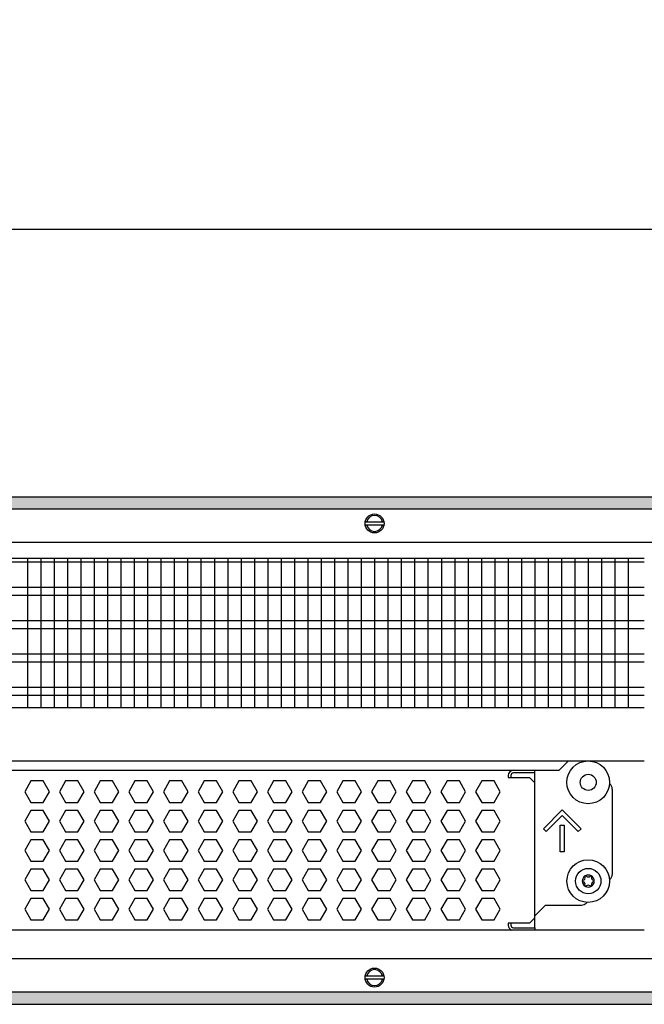
# Model space of a CAD drawing. Units: millimetres. Extents: x -8074 to 865, y 10003 to 15943.
# Drawn here: x -5921 to -5687, y 11351 to 11720 of the extents above; entities that cross this region are included whole.
import ezdxf

# ---------------------------------------------------------------- set-up
doc = ezdxf.new("R2010")
doc.units = ezdxf.units.MM
doc.layers.add('1', color=7, linetype='Continuous')
doc.styles.add('CONVERTER_14', font='txt.shx', dxfattribs={"width": 0.9})
doc.dimstyles.new('ME10_DIM_33', dxfattribs={"dimtxt": 46, "dimasz": 46, "dimexe": 15, "dimexo": 10, "dimgap": 18, "dimtad": 1, "dimdec": 1, "dimlfac": 0.03937, "dimdsep": 46, "dimtxsty": 'CONVERTER_14', "dimsah": 1, "dimcen": 0.09, "dimclrd": 6, "dimclre": 6, "dimclrt": 3, "dimadec": 0, "dimazin": 0, "dimtfac": 1, "dimtdec": 4, "dimtix": 1, "dimtmove": 0, "dimatfit": 3, "dimfxl": 1, "dimtolj": 1, "dimtzin": 0, "dimarcsym": 0})
pattern_1 = [(45, (0, 0), (-0.0707106781, 0.0707106781), [])]

# ---------------------------------------------------------------- blocks, each defined once
blk = doc.blocks.new('*D26')
at = {"layer": '1', "color": 6, "linetype": 'Continuous'}
for p, q in [((-6998.3, 11531.09), (-6998.3, 11656.17)), ((-5008.23, 11531.09), (-5008.23, 11656.17)), ((-5008.23, 11641.17), (-6998.3, 11641.17))]:
    blk.add_line(p, q, dxfattribs=at)
at = {"layer": '1', "color": 6}
for points in [[(-6952.3, 11647.23), (-6952.3, 11635.12), (-6998.3, 11641.17)], [(-5054.23, 11635.12), (-5054.23, 11647.23), (-5008.23, 11641.17)]]:
    blk.add_solid(points, dxfattribs=at)
at = {"layer": '1', "color": 3, "insert": (-6072.66, 11659.4), "char_height": 46, "attachment_point": 7, "rotation": 0.0001, "line_spacing_factor": 0.454545, "style": 'CONVERTER_14'}
blk.add_mtext('\\C3;78.3\\C3;*', dxfattribs=at)

msp = doc.modelspace()

# ---------------------------------------------------------------- hatches: boundary and pattern name
at = {"layer": '1', "linetype": 'Continuous'}
h = msp.add_hatch(dxfattribs=at)
h.set_pattern_fill('_USER', color=6, scale=0.1, angle=45, pattern_type=0)
h.set_pattern_definition(pattern_1)
h.paths.add_polyline_path([(-4938.3, 11541.17), (-4938.3, 11536.58), (-7278.3, 11536.58), (-7278.3, 11541.17)])
h = msp.add_hatch(dxfattribs=at)
h.set_pattern_fill('_USER', color=6, scale=0.1, angle=45, pattern_type=0)
h.set_pattern_definition(pattern_1)
h.paths.add_polyline_path([(-7278.3, 11355.77), (-7278.3, 11351.17), (-4938.3, 11351.17), (-4938.3, 11355.77)])

# ---------------------------------------------------------------- linework, layer by layer
at = {"color": 1, "linetype": 'Continuous'}
for p, q in [((-6140.3, 11518.2), (-5687.29, 11518.2)), ((-6140.3, 11462.25), (-5687.29, 11462.25)), ((-6140.3, 11442.28), (-5687.29, 11442.28)), ((-6140.3, 11438.88), (-5719.18, 11438.88)), ((-5736.26, 11438.77), (-5728.27, 11438.77)), ((-5728.27, 11434.07), (-5728.27, 11438.88)), ((-5728.27, 11383.52), (-5728.27, 11434.07)), ((-5699.3, 11431.77), (-5699.3, 11399.81)), ((-5700.37, 11397.77), (-5700.2, 11397.89)), ((-5724.28, 11388.32), (-5728.27, 11384.32)), ((-5724.28, 11388.32), (-5710.79, 11388.32)), ((-5708.78, 11389.42), (-5709.03, 11389.05)), ((-5728.27, 11383.52), (-5728.27, 11384.32)), ((-5728.27, 11379.83), (-5728.27, 11383.52)), ((-5728.27, 11379.83), (-5728.27, 11383.52)), ((-5687.29, 11378.94), (-6140.3, 11378.94)), ((-5728.27, 11379.83), (-5728.27, 11378.94))]:
    msp.add_line(p, q, dxfattribs=at)
at = {"color": 6, "linetype": 'Continuous'}
for p, q in [((-5687.29, 11516.71), (-6140.3, 11516.71)), ((-5687.29, 11507.2), (-6140.3, 11507.2)), ((-5687.29, 11504.22), (-6140.3, 11504.22)), ((-5687.29, 11494.71), (-6140.3, 11494.71)), ((-5687.29, 11491.73), (-6140.3, 11491.73)), ((-5687.29, 11482.22), (-6140.3, 11482.22)), ((-5687.29, 11479.25), (-6140.3, 11479.25)), ((-5687.29, 11469.74), (-6140.3, 11469.74)), ((-5687.29, 11466.76), (-6140.3, 11466.76)), ((-5917, 11434.77), (-5919.31, 11430.77)), ((-5912.39, 11434.77), (-5917, 11434.77)), ((-5910.08, 11430.77), (-5912.39, 11434.77)), ((-5904.02, 11434.77), (-5906.32, 11430.77)), ((-5899.4, 11434.77), (-5904.02, 11434.77)), ((-5897.09, 11430.77), (-5899.4, 11434.77)), ((-5891.03, 11434.77), (-5893.34, 11430.77)), ((-5886.42, 11434.77), (-5891.03, 11434.77)), ((-5884.11, 11430.77), (-5886.42, 11434.77)), ((-5878.04, 11434.77), (-5880.35, 11430.77)), ((-5873.43, 11434.77), (-5878.04, 11434.77)), ((-5871.12, 11430.77), (-5873.43, 11434.77)), ((-5865.06, 11434.77), (-5867.36, 11430.77)), ((-5860.44, 11434.77), (-5865.06, 11434.77)), ((-5858.14, 11430.77), (-5860.44, 11434.77)), ((-5852.07, 11434.77), (-5854.38, 11430.77)), ((-5847.46, 11434.77), (-5852.07, 11434.77)), ((-5845.15, 11430.77), (-5847.46, 11434.77)), ((-5839.08, 11434.77), (-5841.39, 11430.77)), ((-5834.47, 11434.77), (-5839.08, 11434.77)), ((-5832.16, 11430.77), (-5834.47, 11434.77)), ((-5826.1, 11434.77), (-5828.4, 11430.77)), ((-5821.48, 11434.77), (-5826.1, 11434.77)), ((-5819.18, 11430.77), (-5821.48, 11434.77)), ((-5813.11, 11434.77), (-5815.42, 11430.77)), ((-5808.5, 11434.77), (-5813.11, 11434.77)), ((-5806.19, 11430.77), (-5808.5, 11434.77)), ((-5800.13, 11434.77), (-5802.43, 11430.77)), ((-5795.51, 11434.77), (-5800.13, 11434.77)), ((-5793.2, 11430.77), (-5795.51, 11434.77)), ((-5787.14, 11434.77), (-5789.45, 11430.77)), ((-5782.52, 11434.77), (-5787.14, 11434.77)), ((-5780.22, 11430.77), (-5782.52, 11434.77)), ((-5774.15, 11434.77), (-5776.46, 11430.77)), ((-5769.54, 11434.77), (-5774.15, 11434.77)), ((-5767.23, 11430.77), (-5769.54, 11434.77)), ((-5761.17, 11434.77), (-5763.47, 11430.77)), ((-5756.55, 11434.77), (-5761.17, 11434.77)), ((-5754.25, 11430.77), (-5756.55, 11434.77)), ((-5748.18, 11434.77), (-5750.49, 11430.77)), ((-5743.57, 11434.77), (-5748.18, 11434.77)), ((-5741.26, 11430.77), (-5743.57, 11434.77)), ((-5738.26, 11436.77), (-5738.26, 11436.07)), ((-5738.26, 11436.07), (-5730.27, 11436.07)), ((-5737.26, 11436.77), (-5737.26, 11436.07)), ((-5728.27, 11437.77), (-5736.26, 11437.77)), ((-5728.27, 11437.77), (-5736.26, 11437.77)), ((-5730.27, 11436.07), (-5728.27, 11434.07)), ((-5919.31, 11430.77), (-5917, 11426.78)), ((-5912.39, 11426.78), (-5910.08, 11430.77)), ((-5906.32, 11430.77), (-5904.02, 11426.78)), ((-5899.4, 11426.78), (-5897.09, 11430.77)), ((-5893.34, 11430.77), (-5891.03, 11426.78)), ((-5886.42, 11426.78), (-5884.11, 11430.77)), ((-5880.35, 11430.77), (-5878.04, 11426.78)), ((-5873.43, 11426.78), (-5871.12, 11430.77)), ((-5867.36, 11430.77), (-5865.06, 11426.78)), ((-5860.44, 11426.78), (-5858.14, 11430.77)), ((-5854.38, 11430.77), (-5852.07, 11426.78)), ((-5847.46, 11426.78), (-5845.15, 11430.77)), ((-5841.39, 11430.77), (-5839.08, 11426.78)), ((-5834.47, 11426.78), (-5832.16, 11430.77)), ((-5828.4, 11430.77), (-5826.1, 11426.78)), ((-5821.48, 11426.78), (-5819.18, 11430.77)), ((-5815.42, 11430.77), (-5813.11, 11426.78)), ((-5808.5, 11426.78), (-5806.19, 11430.77)), ((-5802.43, 11430.77), (-5800.13, 11426.78)), ((-5795.51, 11426.78), (-5793.2, 11430.77)), ((-5789.45, 11430.77), (-5787.14, 11426.78)), ((-5782.52, 11426.78), (-5780.22, 11430.77)), ((-5776.46, 11430.77), (-5774.15, 11426.78)), ((-5769.54, 11426.78), (-5767.23, 11430.77)), ((-5763.47, 11430.77), (-5761.17, 11426.78)), ((-5756.55, 11426.78), (-5754.25, 11430.77)), ((-5750.49, 11430.77), (-5748.18, 11426.78)), ((-5743.57, 11426.78), (-5741.26, 11430.77)), ((-5917, 11426.78), (-5912.39, 11426.78)), ((-5904.02, 11426.78), (-5899.4, 11426.78)), ((-5891.03, 11426.78), (-5886.42, 11426.78)), ((-5878.04, 11426.78), (-5873.43, 11426.78)), ((-5865.06, 11426.78), (-5860.44, 11426.78)), ((-5852.07, 11426.78), (-5847.46, 11426.78)), ((-5839.08, 11426.78), (-5834.47, 11426.78)), ((-5826.1, 11426.78), (-5821.48, 11426.78)), ((-5813.11, 11426.78), (-5808.5, 11426.78)), ((-5800.13, 11426.78), (-5795.51, 11426.78)), ((-5787.14, 11426.78), (-5782.52, 11426.78)), ((-5774.15, 11426.78), (-5769.54, 11426.78)), ((-5761.17, 11426.78), (-5756.55, 11426.78)), ((-5748.18, 11426.78), (-5743.57, 11426.78)), ((-5917, 11423.78), (-5919.31, 11419.79)), ((-5912.39, 11423.78), (-5917, 11423.78)), ((-5910.08, 11419.79), (-5912.39, 11423.78)), ((-5904.02, 11423.78), (-5906.32, 11419.79)), ((-5899.4, 11423.78), (-5904.02, 11423.78)), ((-5897.09, 11419.79), (-5899.4, 11423.78)), ((-5891.03, 11423.78), (-5893.34, 11419.79)), ((-5886.42, 11423.78), (-5891.03, 11423.78)), ((-5884.11, 11419.79), (-5886.42, 11423.78)), ((-5878.04, 11423.78), (-5880.35, 11419.79)), ((-5873.43, 11423.78), (-5878.04, 11423.78)), ((-5871.12, 11419.79), (-5873.43, 11423.78)), ((-5865.06, 11423.78), (-5867.36, 11419.79)), ((-5860.44, 11423.78), (-5865.06, 11423.78)), ((-5858.14, 11419.79), (-5860.44, 11423.78)), ((-5852.07, 11423.78), (-5854.38, 11419.79)), ((-5847.46, 11423.78), (-5852.07, 11423.78)), ((-5845.15, 11419.79), (-5847.46, 11423.78)), ((-5839.08, 11423.78), (-5841.39, 11419.79)), ((-5834.47, 11423.78), (-5839.08, 11423.78)), ((-5832.16, 11419.79), (-5834.47, 11423.78)), ((-5826.1, 11423.78), (-5828.4, 11419.79)), ((-5821.48, 11423.78), (-5826.1, 11423.78)), ((-5819.18, 11419.79), (-5821.48, 11423.78)), ((-5813.11, 11423.78), (-5815.42, 11419.79)), ((-5808.5, 11423.78), (-5813.11, 11423.78)), ((-5806.19, 11419.79), (-5808.5, 11423.78)), ((-5800.13, 11423.78), (-5802.43, 11419.79)), ((-5795.51, 11423.78), (-5800.13, 11423.78)), ((-5793.2, 11419.79), (-5795.51, 11423.78)), ((-5787.14, 11423.78), (-5789.45, 11419.79)), ((-5782.52, 11423.78), (-5787.14, 11423.78)), ((-5780.22, 11419.79), (-5782.52, 11423.78)), ((-5774.15, 11423.78), (-5776.46, 11419.79)), ((-5769.54, 11423.78), (-5774.15, 11423.78)), ((-5767.23, 11419.79), (-5769.54, 11423.78)), ((-5761.17, 11423.78), (-5763.47, 11419.79)), ((-5756.55, 11423.78), (-5761.17, 11423.78)), ((-5754.25, 11419.79), (-5756.55, 11423.78)), ((-5748.18, 11423.78), (-5750.49, 11419.79)), ((-5743.57, 11423.78), (-5748.18, 11423.78)), ((-5741.26, 11419.79), (-5743.57, 11423.78)), ((-5725.1, 11416.92), (-5718.03, 11423.98)), ((-5718.03, 11423.98), (-5710.97, 11416.92)), ((-5919.31, 11419.79), (-5917, 11415.79)), ((-5912.39, 11415.79), (-5910.08, 11419.79)), ((-5906.32, 11419.79), (-5904.02, 11415.79)), ((-5899.4, 11415.79), (-5897.09, 11419.79)), ((-5893.34, 11419.79), (-5891.03, 11415.79)), ((-5886.42, 11415.79), (-5884.11, 11419.79)), ((-5880.35, 11419.79), (-5878.04, 11415.79)), ((-5873.43, 11415.79), (-5871.12, 11419.79)), ((-5867.36, 11419.79), (-5865.06, 11415.79)), ((-5860.44, 11415.79), (-5858.14, 11419.79)), ((-5854.38, 11419.79), (-5852.07, 11415.79)), ((-5847.46, 11415.79), (-5845.15, 11419.79)), ((-5841.39, 11419.79), (-5839.08, 11415.79)), ((-5834.47, 11415.79), (-5832.16, 11419.79)), ((-5828.4, 11419.79), (-5826.1, 11415.79)), ((-5821.48, 11415.79), (-5819.18, 11419.79)), ((-5815.42, 11419.79), (-5813.11, 11415.79)), ((-5808.5, 11415.79), (-5806.19, 11419.79)), ((-5802.43, 11419.79), (-5800.13, 11415.79)), ((-5795.51, 11415.79), (-5793.2, 11419.79)), ((-5789.45, 11419.79), (-5787.14, 11415.79)), ((-5782.52, 11415.79), (-5780.22, 11419.79)), ((-5776.46, 11419.79), (-5774.15, 11415.79)), ((-5769.54, 11415.79), (-5767.23, 11419.79)), ((-5763.47, 11419.79), (-5761.17, 11415.79)), ((-5756.55, 11415.79), (-5754.25, 11419.79)), ((-5750.49, 11419.79), (-5748.18, 11415.79)), ((-5743.57, 11415.79), (-5741.26, 11419.79)), ((-5718.03, 11421.86), (-5724.04, 11415.86)), ((-5712.03, 11415.86), (-5718.03, 11421.86)), ((-5917, 11415.79), (-5912.39, 11415.79)), ((-5904.02, 11415.79), (-5899.4, 11415.79)), ((-5891.03, 11415.79), (-5886.42, 11415.79)), ((-5878.04, 11415.79), (-5873.43, 11415.79)), ((-5865.06, 11415.79), (-5860.44, 11415.79)), ((-5852.07, 11415.79), (-5847.46, 11415.79)), ((-5839.08, 11415.79), (-5834.47, 11415.79)), ((-5826.1, 11415.79), (-5821.48, 11415.79)), ((-5813.11, 11415.79), (-5808.5, 11415.79)), ((-5800.13, 11415.79), (-5795.51, 11415.79)), ((-5787.14, 11415.79), (-5782.52, 11415.79)), ((-5774.15, 11415.79), (-5769.54, 11415.79)), ((-5761.17, 11415.79), (-5756.55, 11415.79)), ((-5748.18, 11415.79), (-5743.57, 11415.79)), ((-5724.04, 11415.86), (-5725.1, 11416.92)), ((-5718.78, 11408.3), (-5718.78, 11418.29)), ((-5718.78, 11418.29), (-5717.28, 11418.29)), ((-5717.28, 11418.29), (-5717.28, 11408.3)), ((-5710.97, 11416.92), (-5712.03, 11415.86)), ((-5917, 11412.79), (-5919.31, 11408.8)), ((-5912.39, 11412.79), (-5917, 11412.79)), ((-5910.08, 11408.8), (-5912.39, 11412.79)), ((-5904.02, 11412.79), (-5906.32, 11408.8)), ((-5899.4, 11412.79), (-5904.02, 11412.79)), ((-5897.09, 11408.8), (-5899.4, 11412.79)), ((-5891.03, 11412.79), (-5893.34, 11408.8)), ((-5886.42, 11412.79), (-5891.03, 11412.79)), ((-5884.11, 11408.8), (-5886.42, 11412.79)), ((-5878.04, 11412.79), (-5880.35, 11408.8)), ((-5873.43, 11412.79), (-5878.04, 11412.79)), ((-5871.12, 11408.8), (-5873.43, 11412.79)), ((-5865.06, 11412.79), (-5867.36, 11408.8)), ((-5860.44, 11412.79), (-5865.06, 11412.79)), ((-5858.14, 11408.8), (-5860.44, 11412.79)), ((-5852.07, 11412.79), (-5854.38, 11408.8)), ((-5847.46, 11412.79), (-5852.07, 11412.79)), ((-5845.15, 11408.8), (-5847.46, 11412.79)), ((-5839.08, 11412.79), (-5841.39, 11408.8)), ((-5834.47, 11412.79), (-5839.08, 11412.79)), ((-5832.16, 11408.8), (-5834.47, 11412.79)), ((-5826.1, 11412.79), (-5828.4, 11408.8)), ((-5821.48, 11412.79), (-5826.1, 11412.79)), ((-5819.18, 11408.8), (-5821.48, 11412.79)), ((-5813.11, 11412.79), (-5815.42, 11408.8)), ((-5808.5, 11412.79), (-5813.11, 11412.79)), ((-5806.19, 11408.8), (-5808.5, 11412.79)), ((-5800.13, 11412.79), (-5802.43, 11408.8)), ((-5795.51, 11412.79), (-5800.13, 11412.79)), ((-5793.2, 11408.8), (-5795.51, 11412.79)), ((-5787.14, 11412.79), (-5789.45, 11408.8)), ((-5782.52, 11412.79), (-5787.14, 11412.79)), ((-5780.22, 11408.8), (-5782.52, 11412.79)), ((-5774.15, 11412.79), (-5776.46, 11408.8)), ((-5769.54, 11412.79), (-5774.15, 11412.79)), ((-5767.23, 11408.8), (-5769.54, 11412.79)), ((-5761.17, 11412.79), (-5763.47, 11408.8)), ((-5756.55, 11412.79), (-5761.17, 11412.79)), ((-5754.25, 11408.8), (-5756.55, 11412.79)), ((-5748.18, 11412.79), (-5750.49, 11408.8)), ((-5743.57, 11412.79), (-5748.18, 11412.79)), ((-5741.26, 11408.8), (-5743.57, 11412.79)), ((-5919.31, 11408.8), (-5917, 11404.8)), ((-5912.39, 11404.8), (-5910.08, 11408.8)), ((-5906.32, 11408.8), (-5904.02, 11404.8)), ((-5899.4, 11404.8), (-5897.09, 11408.8)), ((-5893.34, 11408.8), (-5891.03, 11404.8)), ((-5886.42, 11404.8), (-5884.11, 11408.8)), ((-5880.35, 11408.8), (-5878.04, 11404.8)), ((-5873.43, 11404.8), (-5871.12, 11408.8)), ((-5867.36, 11408.8), (-5865.06, 11404.8)), ((-5860.44, 11404.8), (-5858.14, 11408.8)), ((-5854.38, 11408.8), (-5852.07, 11404.8)), ((-5847.46, 11404.8), (-5845.15, 11408.8)), ((-5841.39, 11408.8), (-5839.08, 11404.8)), ((-5834.47, 11404.8), (-5832.16, 11408.8)), ((-5828.4, 11408.8), (-5826.1, 11404.8)), ((-5821.48, 11404.8), (-5819.18, 11408.8)), ((-5815.42, 11408.8), (-5813.11, 11404.8)), ((-5808.5, 11404.8), (-5806.19, 11408.8)), ((-5802.43, 11408.8), (-5800.13, 11404.8)), ((-5795.51, 11404.8), (-5793.2, 11408.8)), ((-5789.45, 11408.8), (-5787.14, 11404.8)), ((-5782.52, 11404.8), (-5780.22, 11408.8)), ((-5776.46, 11408.8), (-5774.15, 11404.8)), ((-5769.54, 11404.8), (-5767.23, 11408.8)), ((-5763.47, 11408.8), (-5761.17, 11404.8)), ((-5756.55, 11404.8), (-5754.25, 11408.8)), ((-5750.49, 11408.8), (-5748.18, 11404.8)), ((-5743.57, 11404.8), (-5741.26, 11408.8)), ((-5917, 11404.8), (-5912.39, 11404.8)), ((-5904.02, 11404.8), (-5899.4, 11404.8)), ((-5891.03, 11404.8), (-5886.42, 11404.8)), ((-5878.04, 11404.8), (-5873.43, 11404.8)), ((-5865.06, 11404.8), (-5860.44, 11404.8)), ((-5852.07, 11404.8), (-5847.46, 11404.8)), ((-5839.08, 11404.8), (-5834.47, 11404.8)), ((-5826.1, 11404.8), (-5821.48, 11404.8)), ((-5813.11, 11404.8), (-5808.5, 11404.8)), ((-5800.13, 11404.8), (-5795.51, 11404.8)), ((-5787.14, 11404.8), (-5782.52, 11404.8)), ((-5774.15, 11404.8), (-5769.54, 11404.8)), ((-5761.17, 11404.8), (-5756.55, 11404.8)), ((-5748.18, 11404.8), (-5743.57, 11404.8)), ((-5717.28, 11408.3), (-5718.78, 11408.3)), ((-5917, 11401.81), (-5919.31, 11397.81)), ((-5912.39, 11401.81), (-5917, 11401.81)), ((-5910.08, 11397.81), (-5912.39, 11401.81)), ((-5904.02, 11401.81), (-5906.32, 11397.81)), ((-5899.4, 11401.81), (-5904.02, 11401.81)), ((-5897.09, 11397.81), (-5899.4, 11401.81)), ((-5891.03, 11401.81), (-5893.34, 11397.81)), ((-5886.42, 11401.81), (-5891.03, 11401.81)), ((-5884.11, 11397.81), (-5886.42, 11401.81)), ((-5878.04, 11401.81), (-5880.35, 11397.81)), ((-5873.43, 11401.81), (-5878.04, 11401.81)), ((-5871.12, 11397.81), (-5873.43, 11401.81)), ((-5865.06, 11401.81), (-5867.36, 11397.81)), ((-5860.44, 11401.81), (-5865.06, 11401.81)), ((-5858.14, 11397.81), (-5860.44, 11401.81)), ((-5852.07, 11401.81), (-5854.38, 11397.81)), ((-5847.46, 11401.81), (-5852.07, 11401.81)), ((-5845.15, 11397.81), (-5847.46, 11401.81)), ((-5839.08, 11401.81), (-5841.39, 11397.81)), ((-5834.47, 11401.81), (-5839.08, 11401.81)), ((-5832.16, 11397.81), (-5834.47, 11401.81)), ((-5826.1, 11401.81), (-5828.4, 11397.81)), ((-5821.48, 11401.81), (-5826.1, 11401.81)), ((-5819.18, 11397.81), (-5821.48, 11401.81)), ((-5813.11, 11401.81), (-5815.42, 11397.81)), ((-5808.5, 11401.81), (-5813.11, 11401.81)), ((-5806.19, 11397.81), (-5808.5, 11401.81)), ((-5800.13, 11401.81), (-5802.43, 11397.81)), ((-5795.51, 11401.81), (-5800.13, 11401.81)), ((-5793.2, 11397.81), (-5795.51, 11401.81)), ((-5787.14, 11401.81), (-5789.45, 11397.81)), ((-5782.52, 11401.81), (-5787.14, 11401.81)), ((-5780.22, 11397.81), (-5782.52, 11401.81)), ((-5774.15, 11401.81), (-5776.46, 11397.81)), ((-5769.54, 11401.81), (-5774.15, 11401.81)), ((-5767.23, 11397.81), (-5769.54, 11401.81)), ((-5761.17, 11401.81), (-5763.47, 11397.81)), ((-5756.55, 11401.81), (-5761.17, 11401.81)), ((-5754.25, 11397.81), (-5756.55, 11401.81)), ((-5748.18, 11401.81), (-5750.49, 11397.81)), ((-5743.57, 11401.81), (-5748.18, 11401.81)), ((-5741.26, 11397.81), (-5743.57, 11401.81)), ((-5919.31, 11397.81), (-5917, 11393.81)), ((-5912.39, 11393.81), (-5910.08, 11397.81)), ((-5906.32, 11397.81), (-5904.02, 11393.81)), ((-5899.4, 11393.81), (-5897.09, 11397.81)), ((-5893.34, 11397.81), (-5891.03, 11393.81)), ((-5886.42, 11393.81), (-5884.11, 11397.81)), ((-5880.35, 11397.81), (-5878.04, 11393.81)), ((-5873.43, 11393.81), (-5871.12, 11397.81)), ((-5867.36, 11397.81), (-5865.06, 11393.81)), ((-5860.44, 11393.81), (-5858.14, 11397.81)), ((-5854.38, 11397.81), (-5852.07, 11393.81)), ((-5847.46, 11393.81), (-5845.15, 11397.81)), ((-5841.39, 11397.81), (-5839.08, 11393.81)), ((-5834.47, 11393.81), (-5832.16, 11397.81)), ((-5828.4, 11397.81), (-5826.1, 11393.81)), ((-5821.48, 11393.81), (-5819.18, 11397.81)), ((-5815.42, 11397.81), (-5813.11, 11393.81)), ((-5808.5, 11393.81), (-5806.19, 11397.81)), ((-5802.43, 11397.81), (-5800.13, 11393.81)), ((-5795.51, 11393.81), (-5793.2, 11397.81)), ((-5789.45, 11397.81), (-5787.14, 11393.81)), ((-5782.52, 11393.81), (-5780.22, 11397.81)), ((-5776.46, 11397.81), (-5774.15, 11393.81)), ((-5769.54, 11393.81), (-5767.23, 11397.81)), ((-5763.47, 11397.81), (-5761.17, 11393.81)), ((-5756.55, 11393.81), (-5754.25, 11397.81)), ((-5750.49, 11397.81), (-5748.18, 11393.81)), ((-5743.57, 11393.81), (-5741.26, 11397.81)), ((-5917, 11393.81), (-5912.39, 11393.81)), ((-5904.02, 11393.81), (-5899.4, 11393.81)), ((-5891.03, 11393.81), (-5886.42, 11393.81)), ((-5878.04, 11393.81), (-5873.43, 11393.81)), ((-5865.06, 11393.81), (-5860.44, 11393.81)), ((-5852.07, 11393.81), (-5847.46, 11393.81)), ((-5839.08, 11393.81), (-5834.47, 11393.81)), ((-5826.1, 11393.81), (-5821.48, 11393.81)), ((-5813.11, 11393.81), (-5808.5, 11393.81)), ((-5800.13, 11393.81), (-5795.51, 11393.81)), ((-5787.14, 11393.81), (-5782.52, 11393.81)), ((-5774.15, 11393.81), (-5769.54, 11393.81)), ((-5761.17, 11393.81), (-5756.55, 11393.81)), ((-5748.18, 11393.81), (-5743.57, 11393.81)), ((-5917, 11390.82), (-5919.31, 11386.82)), ((-5912.39, 11390.82), (-5917, 11390.82)), ((-5910.08, 11386.82), (-5912.39, 11390.82)), ((-5904.02, 11390.82), (-5906.32, 11386.82)), ((-5899.4, 11390.82), (-5904.02, 11390.82)), ((-5897.09, 11386.82), (-5899.4, 11390.82)), ((-5891.03, 11390.82), (-5893.34, 11386.82)), ((-5886.42, 11390.82), (-5891.03, 11390.82)), ((-5884.11, 11386.82), (-5886.42, 11390.82)), ((-5878.04, 11390.82), (-5880.35, 11386.82)), ((-5873.43, 11390.82), (-5878.04, 11390.82)), ((-5871.12, 11386.82), (-5873.43, 11390.82)), ((-5865.06, 11390.82), (-5867.36, 11386.82)), ((-5860.44, 11390.82), (-5865.06, 11390.82)), ((-5858.14, 11386.82), (-5860.44, 11390.82)), ((-5852.07, 11390.82), (-5854.38, 11386.82)), ((-5847.46, 11390.82), (-5852.07, 11390.82)), ((-5845.15, 11386.82), (-5847.46, 11390.82)), ((-5839.08, 11390.82), (-5841.39, 11386.82)), ((-5834.47, 11390.82), (-5839.08, 11390.82)), ((-5832.16, 11386.82), (-5834.47, 11390.82)), ((-5826.1, 11390.82), (-5828.4, 11386.82)), ((-5821.48, 11390.82), (-5826.1, 11390.82)), ((-5819.18, 11386.82), (-5821.48, 11390.82)), ((-5813.11, 11390.82), (-5815.42, 11386.82)), ((-5808.5, 11390.82), (-5813.11, 11390.82)), ((-5806.19, 11386.82), (-5808.5, 11390.82)), ((-5800.13, 11390.82), (-5802.43, 11386.82)), ((-5795.51, 11390.82), (-5800.13, 11390.82)), ((-5793.2, 11386.82), (-5795.51, 11390.82)), ((-5787.14, 11390.82), (-5789.45, 11386.82)), ((-5782.52, 11390.82), (-5787.14, 11390.82)), ((-5780.22, 11386.82), (-5782.52, 11390.82)), ((-5774.15, 11390.82), (-5776.46, 11386.82)), ((-5769.54, 11390.82), (-5774.15, 11390.82)), ((-5767.23, 11386.82), (-5769.54, 11390.82)), ((-5761.17, 11390.82), (-5763.47, 11386.82)), ((-5756.55, 11390.82), (-5761.17, 11390.82)), ((-5754.25, 11386.82), (-5756.55, 11390.82)), ((-5748.18, 11390.82), (-5750.49, 11386.82)), ((-5743.57, 11390.82), (-5748.18, 11390.82)), ((-5741.26, 11386.82), (-5743.57, 11390.82)), ((-5919.31, 11386.82), (-5917, 11382.83)), ((-5912.39, 11382.83), (-5910.08, 11386.82)), ((-5906.32, 11386.82), (-5904.02, 11382.83)), ((-5899.4, 11382.83), (-5897.09, 11386.82)), ((-5893.34, 11386.82), (-5891.03, 11382.83)), ((-5886.42, 11382.83), (-5884.11, 11386.82)), ((-5880.35, 11386.82), (-5878.04, 11382.83)), ((-5873.43, 11382.83), (-5871.12, 11386.82)), ((-5867.36, 11386.82), (-5865.06, 11382.83)), ((-5860.44, 11382.83), (-5858.14, 11386.82)), ((-5854.38, 11386.82), (-5852.07, 11382.83)), ((-5847.46, 11382.83), (-5845.15, 11386.82)), ((-5841.39, 11386.82), (-5839.08, 11382.83)), ((-5834.47, 11382.83), (-5832.16, 11386.82)), ((-5828.4, 11386.82), (-5826.1, 11382.83)), ((-5821.48, 11382.83), (-5819.18, 11386.82)), ((-5815.42, 11386.82), (-5813.11, 11382.83)), ((-5808.5, 11382.83), (-5806.19, 11386.82)), ((-5802.43, 11386.82), (-5800.13, 11382.83)), ((-5795.51, 11382.83), (-5793.2, 11386.82)), ((-5789.45, 11386.82), (-5787.14, 11382.83)), ((-5782.52, 11382.83), (-5780.22, 11386.82)), ((-5776.46, 11386.82), (-5774.15, 11382.83)), ((-5769.54, 11382.83), (-5767.23, 11386.82)), ((-5763.47, 11386.82), (-5761.17, 11382.83)), ((-5756.55, 11382.83), (-5754.25, 11386.82)), ((-5750.49, 11386.82), (-5748.18, 11382.83)), ((-5743.57, 11382.83), (-5741.26, 11386.82)), ((-5917, 11382.83), (-5912.39, 11382.83)), ((-5904.02, 11382.83), (-5899.4, 11382.83)), ((-5891.03, 11382.83), (-5886.42, 11382.83)), ((-5878.04, 11382.83), (-5873.43, 11382.83)), ((-5865.06, 11382.83), (-5860.44, 11382.83)), ((-5852.07, 11382.83), (-5847.46, 11382.83)), ((-5839.08, 11382.83), (-5834.47, 11382.83)), ((-5826.1, 11382.83), (-5821.48, 11382.83)), ((-5813.11, 11382.83), (-5808.5, 11382.83)), ((-5800.13, 11382.83), (-5795.51, 11382.83)), ((-5787.14, 11382.83), (-5782.52, 11382.83)), ((-5774.15, 11382.83), (-5769.54, 11382.83)), ((-5761.17, 11382.83), (-5756.55, 11382.83)), ((-5748.18, 11382.83), (-5743.57, 11382.83)), ((-5730.27, 11381.53), (-5728.27, 11383.52)), ((-5730.27, 11381.53), (-5738.26, 11381.53)), ((-5738.26, 11381.53), (-5738.26, 11380.83)), ((-5737.26, 11381.53), (-5737.26, 11380.83)), ((-5736.26, 11379.83), (-5728.27, 11379.83)), ((-5736.26, 11379.83), (-5728.27, 11379.83))]:
    msp.add_line(p, q, dxfattribs=at)
at = {"color": 1, "linetype": 'Continuous'}
msp.add_circle((-5708.29, 11397.31), 7.99, dxfattribs=at)
at = {"color": 6, "linetype": 'Continuous'}
msp.add_circle((-5708.29, 11397.31), 4.75, dxfattribs=at)
for centre, radius, start, end in [((-5736.26, 11436.77), 2, 90, 180), ((-5736.26, 11436.77), 0.999, 89.9991, 179.9991), ((-5708.29, 11397.31), 2.25, 120, 180), ((-5710.24, 11397.31), 0.3, 85.5883, 180), ((-5710.24, 11397.31), 0.3, 180, 274.4117), ((-5708.29, 11397.31), 2.25, 180, 240), ((-5710.48, 11398.57), 0.999, 285.217, 14.783), ((-5709.27, 11399), 0.3, 120, 214.4117), ((-5708.29, 11397.31), 2.25, 60, 120), ((-5709.27, 11399), 0.3, 25.5883, 120), ((-5708.29, 11399.84), 0.999, 225.217, 314.783), ((-5707.32, 11399), 0.3, 60, 154.4117), ((-5707.32, 11399), 0.3, 325.5883, 60), ((-5708.29, 11397.31), 2.25, 0, 60), ((-5708.29, 11397.31), 2.25, 300, 0), ((-5706.11, 11398.57), 0.999, 165.217, 254.783), ((-5706.35, 11397.31), 0.3, 0, 94.4117), ((-5706.35, 11397.31), 0.3, 265.5883, 0), ((-5710.48, 11396.05), 0.999, 345.217, 74.783), ((-5709.27, 11395.62), 0.3, 145.5883, 240), ((-5709.27, 11395.62), 0.3, 240, 334.4117), ((-5708.29, 11397.31), 2.25, 240, 300), ((-5708.29, 11394.78), 0.999, 45.217, 134.783), ((-5707.32, 11395.62), 0.3, 205.5883, 300), ((-5707.32, 11395.62), 0.3, 300, 34.4117), ((-5706.11, 11396.05), 0.999, 105.217, 194.783), ((-5736.26, 11380.83), 2, 180, 250.6888), ((-5736.26, 11380.83), 0.999, 180.0009, 270.0009)]:
    msp.add_arc(centre, radius, start, end, dxfattribs=at)
at = {"color": 1, "linetype": 'Continuous'}
for centre, start, end in [((-5701.8, 11431.77), 360, 50.0001), ((-5701.8, 11399.81), 309.9999, 0), ((-5710.79, 11390.82), 270.0002, 315.0002)]:
    msp.add_arc(centre, 2.5, start, end, dxfattribs=at)
at = {"layer": '1', "color": 6, "linetype": 'Continuous'}
for p, q in [((-7278.3, 11541.17), (-4938.3, 11541.17)), ((-4938.3, 11536.58), (-7278.3, 11536.58)), ((-5791.73, 11531.79), (-5784.81, 11531.79)), ((-5784.88, 11530.59), (-5791.73, 11530.59)), ((-5918.3, 11518.2), (-5918.3, 11462.25)), ((-5913.3, 11518.2), (-5913.3, 11462.25)), ((-5908.3, 11518.2), (-5908.3, 11462.25)), ((-5903.3, 11518.2), (-5903.3, 11462.25)), ((-5898.3, 11518.2), (-5898.3, 11462.25)), ((-5893.3, 11518.2), (-5893.3, 11462.25)), ((-5888.3, 11518.2), (-5888.3, 11462.25)), ((-5883.3, 11518.2), (-5883.3, 11462.25)), ((-5878.3, 11518.2), (-5878.3, 11462.25)), ((-5873.3, 11518.2), (-5873.3, 11462.25)), ((-5868.3, 11518.2), (-5868.3, 11462.25)), ((-5863.3, 11518.2), (-5863.3, 11462.25)), ((-5858.3, 11518.2), (-5858.3, 11462.25)), ((-5853.3, 11518.2), (-5853.3, 11462.25)), ((-5848.3, 11518.2), (-5848.3, 11462.25)), ((-5843.3, 11518.2), (-5843.3, 11462.25)), ((-5838.3, 11518.2), (-5838.3, 11462.25)), ((-5833.3, 11518.2), (-5833.3, 11462.25)), ((-5828.3, 11518.2), (-5828.3, 11462.25)), ((-5823.3, 11518.2), (-5823.3, 11462.25)), ((-5818.3, 11518.2), (-5818.3, 11462.25)), ((-5813.3, 11518.2), (-5813.3, 11462.25)), ((-5808.3, 11518.2), (-5808.3, 11462.25)), ((-5803.3, 11518.2), (-5803.3, 11462.25)), ((-5798.3, 11518.2), (-5798.3, 11462.25)), ((-5793.3, 11518.2), (-5793.3, 11462.25)), ((-5788.3, 11518.2), (-5788.3, 11462.25)), ((-5783.3, 11518.2), (-5783.3, 11462.25)), ((-5778.3, 11518.2), (-5778.3, 11462.25)), ((-5773.3, 11518.2), (-5773.3, 11462.25)), ((-5768.3, 11518.2), (-5768.3, 11462.25)), ((-5763.3, 11518.2), (-5763.3, 11462.25)), ((-5758.3, 11518.2), (-5758.3, 11462.25)), ((-5753.3, 11518.2), (-5753.3, 11462.25)), ((-5748.3, 11518.2), (-5748.3, 11462.25)), ((-5743.3, 11518.2), (-5743.3, 11462.25)), ((-5738.3, 11518.2), (-5738.3, 11462.25)), ((-5733.3, 11518.2), (-5733.3, 11462.25)), ((-5728.3, 11518.2), (-5728.3, 11462.25)), ((-5723.3, 11518.2), (-5723.3, 11462.25)), ((-5718.3, 11518.2), (-5718.3, 11462.25)), ((-5713.3, 11518.2), (-5713.3, 11462.25)), ((-5708.3, 11518.2), (-5708.3, 11462.25)), ((-5703.3, 11518.2), (-5703.3, 11462.25)), ((-5698.3, 11518.2), (-5698.3, 11462.25)), ((-5693.3, 11518.2), (-5693.3, 11462.25)), ((-5791.73, 11361.77), (-5784.81, 11361.77)), ((-5791.73, 11361.77), (-5784.81, 11361.77)), ((-5784.88, 11360.57), (-5791.73, 11360.57)), ((-5784.88, 11360.57), (-5791.73, 11360.57)), ((-4938.3, 11355.77), (-7278.3, 11355.77)), ((-7278.3, 11351.17), (-4938.3, 11351.17))]:
    msp.add_line(p, q, dxfattribs=at)
at = {"layer": '1', "color": 1, "linetype": 'Continuous'}
for p, q in [((-7101.3, 11524.19), (-5604.9, 11524.19)), ((-6560.3, 11524.19), (-5345.3, 11524.19)), ((-5715.72, 11442.28), (-5719.18, 11438.88)), ((-5345.3, 11368.14), (-6560.3, 11368.14))]:
    msp.add_line(p, q, dxfattribs=at)
at = {"layer": '1', "color": 6, "linetype": 'Continuous'}
for centre, radius in [((-5788.3, 11531.19), 3.55), ((-5708.29, 11434.27), 3), ((-5788.3, 11361.17), 3.55), ((-5788.3, 11361.17), 3.55)]:
    msp.add_circle(centre, radius, dxfattribs=at)
at = {"layer": '1', "color": 1, "linetype": 'Continuous'}
msp.add_circle((-5708.29, 11434.27), 8, dxfattribs=at)
at = {"layer": '1', "color": 6, "linetype": 'Continuous'}
for centre, start, end in [((-5788.3, 11531.19), 11.5372, 168.4628), ((-5788.3, 11531.19), 191.5369, 348.4631), ((-5788.3, 11361.17), 11.5372, 168.4628), ((-5788.3, 11361.17), 11.5372, 168.4628), ((-5788.3, 11361.17), 191.5369, 348.4631), ((-5788.3, 11361.17), 191.5369, 348.4631)]:
    msp.add_arc(centre, 3, start, end, dxfattribs=at)

# ---------------------------------------------------------------- dimensions: what is measured, and where the dimension line sits
at = {"layer": '1'}
dim = msp.add_linear_dim(base=(-5008.23, 11641.17), p1=(-6998.3, 11521.09), p2=(-5008.23, 11521.09), text='<>*', dimstyle='ME10_DIM_33', override={"dimpost": '*'}, dxfattribs=at)
dim.commit()
dim.dimension.update_dxf_attribs({"geometry": '*D26', "text_midpoint": (-6003.26, 11676.68), "text_rotation": 0.0001})

doc.saveas('drawing.dxf')
